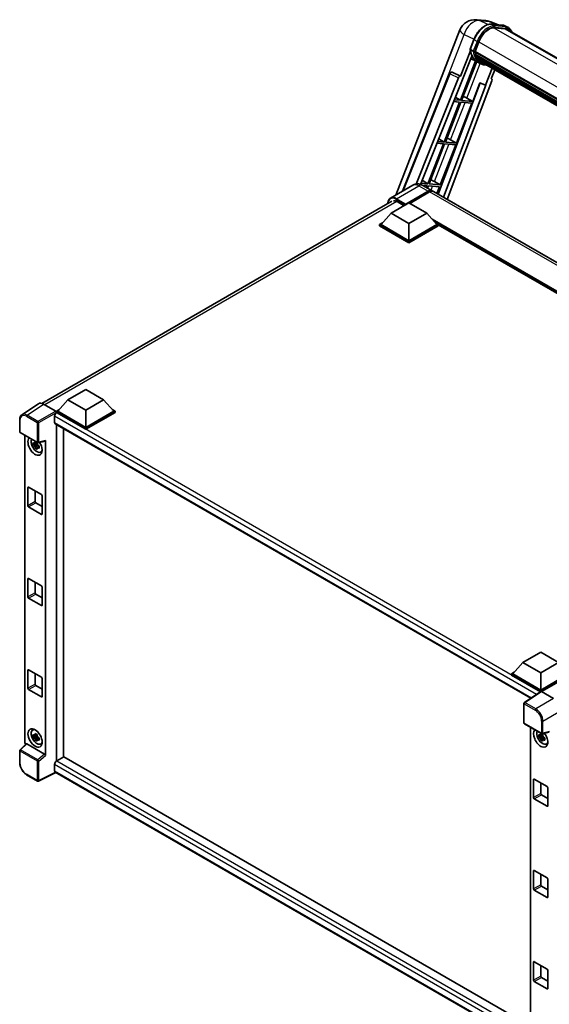
# Model space of a CAD drawing. Units: millimetres. Extents: x 87 to 12474, y 48 to 1734.
# Drawn here: x 1829 to 2072, y 332 to 783 of the extents above; entities that cross this region are included whole.
import ezdxf

# ---------------------------------------------------------------- set-up
doc = ezdxf.new("R2010")
doc.units = ezdxf.units.MM
doc.header["$LTSCALE"] = 6
doc.layers.add('Visible (ISO)', color=7, linetype='Continuous', lineweight=35)
doc.layers.add('Visible Narrow (ISO)', color=7, linetype='Continuous', lineweight=25)

msp = doc.modelspace()

# ---------------------------------------------------------------- linework, layer by layer
at = {"layer": 'Visible (ISO)'}
for p, q in [((2038.293, 782.8696), (2042.6535, 782.4801)), ((2047.9688, 780.6226), (2044.8622, 781.9307)), ((2045.1929, 780.8706), (2050.2803, 780.4162)), ((2001.4084, 702.558), (2030.7515, 778.1854)), ((2051.3815, 778.7822), (2046.3819, 779.2287)), ((2046.6857, 779.2164), (2051.7731, 778.762)), ((2052.9244, 779.2478), (2051.619, 780.0015)), ((2052.4629, 778.4484), (2291.6399, 640.3595)), ((2035.4211, 769.4202), (2037.1427, 773.8573)), ((2037.6657, 768.3291), (2039.3744, 772.7331)), ((2035.5222, 768.6805), (2031.0021, 757.0308)), ((2036.8515, 768.4661), (2035.546, 769.2198)), ((2037.6201, 768.1854), (2278.2417, 629.2624)), ((2037.8117, 767.9151), (2037.6256, 768.0225)), ((2037.6795, 768.3648), (2278.3095, 629.437)), ((2037.9299, 764.0045), (2030.9318, 745.968)), ((2031.3826, 753.9508), (2036.1503, 766.2389)), ((2031.4971, 745.9175), (2038.4291, 763.7836)), ((2038.6274, 763.6959), (2035.6712, 765.0041)), ((2038.3313, 766.1703), (2038.0871, 766.3113)), ((2038.0919, 766.4248), (2278.539, 627.6026)), ((2038.1087, 766.7654), (2278.4329, 628.0141)), ((2040.0098, 762.8969), (2038.7044, 763.6506)), ((2038.746, 765.3394), (2278.834, 626.7245)), ((2039.1505, 764.7338), (2038.8557, 764.904)), ((2038.8622, 764.9621), (2279.0102, 626.3125)), ((2039.7594, 764.1954), (2279.1809, 625.9654)), ((2039.9076, 763.8416), (2279.4056, 625.5674)), ((2004.4567, 704.318), (2026.0147, 758.3227)), ((2026.9542, 758.8999), (2026.9828, 758.8974)), ((2031.0021, 757.0308), (2027.1562, 758.8499)), ((2045.4492, 760.6421), (2042.4689, 752.9606)), ((2045.1338, 755.7686), (2046.7364, 759.899)), ((2010.6752, 707.5767), (2030.1081, 756.2576)), ((2012.6721, 707.4455), (2031.2415, 753.9634)), ((2040.0397, 753.9834), (2020.7985, 702.922)), ((2045.3881, 754.8929), (2024.9098, 700.5484)), ((2030.991, 757.0318), (2031.0021, 757.0308)), ((2031.2415, 753.9634), (2031.3826, 753.9508)), ((2036.5845, 745.4631), (2039.9113, 754.0375)), ((2039.9113, 754.0375), (2042.4689, 752.9606)), ((2045.1338, 755.7686), (2045.1449, 755.7676)), ((2045.2457, 755.743), (2045.141, 755.7871)), ((2042.61, 752.948), (2023.23, 701.5182)), ((2042.4689, 752.9606), (2042.61, 752.948)), ((2030.6055, 745.1269), (2023.5072, 726.8321)), ((2024.0725, 726.7817), (2031.1708, 745.0764)), ((2027.8136, 745.3762), (2030.6055, 745.1269)), ((2030.9318, 745.968), (2028.149, 746.2165)), ((2028.6047, 747.3581), (2030.9318, 745.968)), ((2029.1599, 726.3273), (2036.2582, 744.622)), ((2031.1708, 745.0764), (2036.2582, 744.622)), ((2036.5845, 745.4631), (2031.4971, 745.9175)), ((2033.9041, 746.987), (2036.5845, 745.4631)), ((2023.5072, 726.8321), (2020.5176, 727.0992)), ((2021.0072, 728.3256), (2023.5072, 726.8321)), ((2029.1599, 726.3273), (2024.0725, 726.7817)), ((2026.4794, 727.8511), (2029.1599, 726.3273)), ((2023.1809, 725.991), (2016.0826, 707.6963)), ((2016.6479, 707.6458), (2023.7461, 725.9405)), ((2020.1822, 726.2588), (2023.1809, 725.991)), ((2021.7353, 707.1914), (2028.8335, 725.4861)), ((2023.7461, 725.9405), (2028.8335, 725.4861)), ((2013.4096, 709.2931), (2016.0826, 707.6963)), ((2019.0548, 708.7153), (2021.7353, 707.1914)), ((2009.1902, 707.0509), (1998.9099, 701.1156)), ((2005.7586, 698.0714), (2016.2021, 704.1009)), ((2005.9218, 698.3918), (2016.2021, 704.3271)), ((2016.8548, 703.9502), (2007.7494, 698.6932)), ((2016.0826, 707.6963), (2012.8862, 707.9818)), ((2013.6558, 707.0428), (2015.7562, 706.8552)), ((2013.8056, 706.9594), (2018.0482, 704.5099)), ((2015.7562, 706.8552), (2015.4323, 706.0202)), ((2015.9101, 705.7444), (2016.3215, 706.8047)), ((2016.3215, 706.8047), (2021.4089, 706.3503)), ((2021.7353, 707.1914), (2016.6479, 707.6458)), ((2242.5818, 574.8754), (2018.7009, 704.1331)), ((2020.2105, 703.2615), (2021.4089, 706.3503)), ((1839.1341, 607.0817), (1999.6022, 699.728)), ((2002.0055, 699.5223), (2005.2365, 697.6569)), ((1999.2315, 694.1899), (2007.3904, 698.9005)), ((2005.7586, 698.0714), (2005.7586, 698.1091)), ((2005.8565, 698.0149), (2005.7586, 698.0714)), ((2007.3904, 698.9005), (2015.5493, 694.1899)), ((1999.2315, 694.1899), (1994.5972, 688.9895)), ((2007.3904, 689.4794), (1999.2315, 694.1899)), ((2015.5493, 694.1899), (2007.3904, 689.4794)), ((2015.5493, 694.1899), (2020.1836, 688.9895)), ((1993.9445, 688.9895), (1995.2889, 689.7657)), ((1993.9445, 688.4619), (1993.9445, 688.9895)), ((2007.3904, 681.2265), (1993.9445, 688.9895)), ((2007.3904, 680.6989), (1993.9445, 688.4619)), ((2007.3904, 681.6033), (1994.5972, 688.9895)), ((2007.3904, 689.4794), (2007.3904, 681.6033)), ((2020.1836, 688.9895), (2007.3904, 681.6033)), ((2020.8363, 688.9895), (2007.3904, 681.2265)), ((2020.8363, 688.4619), (2007.3904, 680.6989)), ((2019.4919, 689.7657), (2020.8363, 688.9895)), ((2020.8363, 688.4619), (2020.8363, 688.9895)), ((2213.9045, 577.4031), (2020.8363, 688.8711)), ((2007.3904, 680.6989), (2007.3904, 681.2265)), ((1851.1307, 608.6839), (1859.2896, 613.3945)), ((1859.2896, 613.3945), (1867.4485, 608.6839)), ((1837.5817, 606.9055), (1830.0072, 601.8993)), ((1839.9673, 606.7255), (1845.5176, 603.521)), ((1851.1307, 608.6839), (1846.4964, 603.4834)), ((1859.2896, 603.9733), (1851.1307, 608.6839)), ((1867.4485, 608.6839), (1859.2896, 603.9733)), ((1867.4485, 608.6839), (1872.0828, 603.4834)), ((1845.0278, 601.1659), (1845.0278, 598.3395)), ((1845.8437, 603.4834), (1847.1881, 604.2596)), ((1845.8437, 602.9559), (1845.8437, 603.4834)), ((1859.2896, 595.7204), (1845.8437, 603.4834)), ((1845.8437, 602.9561), (1845.8437, 602.7516)), ((1846.0069, 602.8617), (1845.8437, 602.9559)), ((1859.2896, 595.1929), (1845.8437, 602.9559)), ((1859.2896, 596.0973), (1846.4964, 603.4834)), ((1859.2896, 603.9733), (1859.2896, 596.0973)), ((1872.0828, 603.4834), (1859.2896, 596.0973)), ((1872.7355, 603.4834), (1859.2896, 595.7204)), ((1872.7355, 602.9559), (1859.2896, 595.1929)), ((1871.3911, 604.2596), (1872.7355, 603.4834)), ((1872.7355, 602.9559), (1872.7355, 603.4834)), ((1829.0117, 594.0694), (1829.0117, 599.6575)), ((1845.3146, 597.7057), (2063.1598, 471.9327)), ((1845.8437, 597.4002), (1845.8437, 443.158)), ((1859.2896, 595.1929), (1859.2896, 595.7204)), ((1829.2425, 593.6697), (1837.1803, 589.0868)), ((1831.3286, 451.751), (1831.3286, 592.4652)), ((1849.1073, 445.058), (1849.1073, 595.516)), ((1837.0146, 588.3921), (1835.262, 588.0238)), ((1836.1066, 586.5609), (1837.3019, 587.8946)), ((1836.9485, 589.1025), (1836.4826, 588.8336)), ((1836.4826, 587.7533), (1837.2268, 588.1829)), ((1837.0146, 588.8656), (1837.0146, 589.0665)), ((1837.0146, 588.3921), (1837.0146, 588.4933)), ((1837.143, 588.318), (1837.0146, 588.3921)), ((1837.3019, 587.8946), (1837.3019, 588.0428)), ((1837.3019, 587.8946), (1837.3895, 587.844)), ((1837.8841, 587.4821), (1837.4182, 587.2131)), ((1837.5241, 589.039), (1840.6391, 589.8256)), ((1837.7119, 587.6578), (1837.8859, 587.5574)), ((1840.7774, 445.7131), (1840.7774, 590.0622)), ((1838.6305, 584.7367), (1839.2711, 585.0201)), ((1833.1158, 568.663), (1838.9902, 565.2714)), ((1832.7894, 560.184), (1832.7894, 568.4746)), ((1836.053, 566.9672), (1836.053, 562.0682)), ((1839.3166, 564.7061), (1839.3166, 556.4156)), ((1838.9902, 556.2271), (1833.1158, 559.6187)), ((1836.3794, 561.503), (1839.3166, 559.8072)), ((1832.7894, 518.3543), (1832.7894, 526.6448)), ((1833.1158, 526.8333), (1838.9902, 523.4417)), ((1836.053, 525.1375), (1836.053, 520.2385)), ((1836.3794, 519.6732), (1839.3166, 517.9774)), ((1839.3166, 522.8764), (1839.3166, 514.5858)), ((1838.9902, 514.3974), (1833.1158, 517.789)), ((2059.6075, 488.3197), (2067.7665, 493.0303)), ((2067.7665, 493.0303), (2075.9254, 488.3197)), ((2059.6075, 488.3197), (2054.9733, 483.1193)), ((2067.7665, 483.6092), (2059.6075, 488.3197)), ((2075.9254, 488.3197), (2067.7665, 483.6092)), ((1832.7894, 476.5245), (1832.7894, 484.8151)), ((1833.1158, 485.0035), (1838.9902, 481.6119)), ((1836.053, 483.3077), (1836.053, 478.4087)), ((2054.3206, 483.1193), (2055.6649, 483.8955)), ((2054.3206, 482.5917), (2054.3206, 483.1193)), ((2067.7665, 475.3563), (2054.3206, 483.1193)), ((2067.7665, 475.7331), (2054.9733, 483.1193)), ((2067.7665, 483.6092), (2067.7665, 475.7331)), ((2080.5597, 483.1193), (2067.7665, 475.7331)), ((2081.2124, 483.1193), (2067.7665, 475.3563)), ((1839.3166, 481.0466), (1839.3166, 472.7561)), ((2067.6464, 474.898), (2054.3206, 482.5917)), ((2081.2124, 482.5917), (2068.0928, 475.0171)), ((1838.9902, 472.5676), (1833.1158, 475.9592)), ((1836.3794, 477.8435), (1839.3166, 476.1477)), ((2067.8541, 475.0352), (2060.2795, 470.0291)), ((2067.6464, 474.898), (2067.6033, 474.9229)), ((2067.6033, 474.8695), (2067.6033, 474.9229)), ((2067.7665, 474.9773), (2067.7665, 475.3563)), ((2068.0926, 475.0172), (2073.6429, 471.8128)), ((2060.0724, 460.6664), (2060.0724, 469.6441)), ((2060.3032, 460.2667), (2068.241, 455.6838)), ((1834.9441, 457.3419), (1835.5099, 457.7549)), ((2063.0421, 458.6854), (2063.0421, 317.5233)), ((2071.6998, 456.4227), (2068.5848, 455.636)), ((1837.0146, 454.6123), (1835.262, 454.244)), ((1836.1066, 452.7811), (1837.3019, 454.1147)), ((1836.9485, 455.3227), (1836.4826, 455.0537)), ((1836.4826, 453.9735), (1837.2268, 454.4031)), ((1837.0146, 455.0858), (1837.0146, 455.2867)), ((1837.0146, 454.6123), (1837.0146, 454.7135)), ((1837.143, 454.5382), (1837.0146, 454.6123)), ((1837.3019, 454.1147), (1837.3019, 454.263)), ((1837.3019, 454.1147), (1837.3895, 454.0641)), ((1837.8841, 453.7023), (1837.4182, 453.4333)), ((1837.7119, 453.878), (1837.8859, 453.7775)), ((1838.6305, 450.9568), (1839.2711, 451.2403)), ((2068.7281, 454.6123), (2066.9755, 454.244)), ((2067.8201, 452.7811), (2069.0153, 454.1147)), ((2068.662, 455.3227), (2068.1961, 455.0537)), ((2068.1961, 453.9735), (2068.9402, 454.4031)), ((2068.7281, 455.0858), (2068.7281, 455.2867)), ((2068.7281, 454.6123), (2068.7281, 454.7135)), ((2068.8564, 454.5382), (2068.7281, 454.6123)), ((2069.0153, 454.1147), (2069.0153, 454.263)), ((2069.0153, 454.1147), (2069.103, 454.0641)), ((2069.5975, 453.7023), (2069.1316, 453.4333)), ((2069.4254, 453.878), (2069.5994, 453.7775)), ((2070.3439, 450.9568), (2070.9845, 451.2403)), ((1829.0117, 442.3876), (1829.0117, 447.9757)), ((1832.0513, 450.9911), (1829.1597, 448.3144)), ((1840.4537, 446.2857), (1832.305, 450.9903)), ((1849.2705, 445.1522), (1846.0069, 443.268)), ((1849.2705, 445.1522), (2063.0421, 321.7311)), ((1845.5612, 437.9696), (1837.6173, 434.0023)), ((1845.0278, 441.5722), (1845.0278, 438.7458)), ((2060.0724, 314.1215), (1845.3146, 438.112)), ((1837.1803, 434.0155), (1832.1779, 436.9036)), ((2064.5029, 426.4042), (2064.5029, 434.6948)), ((2064.8292, 434.8832), (2070.7037, 431.4916)), ((2067.7665, 433.1874), (2067.7665, 428.2884)), ((2071.03, 430.9263), (2071.03, 422.6357)), ((2070.7037, 422.4473), (2064.8292, 425.8389)), ((2068.0928, 427.7231), (2071.03, 426.0273)), ((2064.5029, 384.5744), (2064.5029, 392.865)), ((2064.8292, 393.0534), (2070.7037, 389.6618)), ((2067.7665, 391.3576), (2067.7665, 386.4587)), ((2071.03, 389.0966), (2071.03, 380.806)), ((2070.7037, 380.6176), (2064.8292, 384.0092)), ((2068.0928, 385.8934), (2071.03, 384.1976)), ((2064.5029, 342.7447), (2064.5029, 351.0353)), ((2064.8292, 351.2237), (2070.7037, 347.8321)), ((2067.7665, 349.5279), (2067.7665, 344.6289)), ((2068.0928, 344.0636), (2071.03, 342.3678)), ((2071.03, 347.2668), (2071.03, 338.9762)), ((2070.7037, 338.7878), (2064.8292, 342.1794))]:
    msp.add_line(p, q, dxfattribs=at)
for centre, radius, start, end in [((2037.636, 775.5142), 7.3846, 84.896091, 158.793977), ((2041.9965, 775.1248), 7.3846, 67.166358, 84.896091), ((2026.872, 757.9805), 0.9231, 84.896091, 158.2387), ((1829.4732, 594.0694), 0.4615, 180, 240), ((1837.4111, 589.4865), 0.4615, 240, 284.173003), ((2060.534, 469.6441), 0.4615, 123.461292, 180), ((2060.534, 460.6664), 0.4615, 180, 240), ((2068.4718, 456.0835), 0.4615, 240, 284.173003), ((1829.4732, 447.9757), 0.4615, 132.789481, 180), ((1837.4111, 434.4152), 0.4615, 240, 296.538708)]:
    msp.add_arc(centre, radius, start, end, dxfattribs=at)
for centre, major_axis, ratio, start_param, end_param in [((2044.0096, 772.3191), (3.7846, 6.5551), 0.57735027, 0.26179939, 1.83259571), ((2048.7706, 772.0531), (3.6923, 6.3953), 0.57735027, 0, 0.26179939), ((2049.097, 771.8647), (3.7846, 6.5551), 0.57735027, 6.06187086, 6.54498469), ((2048.7706, 772.0531), (3.7846, 6.5551), 0.57735027, 6.06187086, 6.24005567), ((2037.8939, 768.2724), (-0.1985, -0.3437), 0.57735027, 4.87693346, 6.77119455), ((2047.8652, 776.5028), (-7.3938, -12.8065), 0.57735027, 5.69863493, 5.7149654), ((2048.1916, 776.3144), (7.4862, 12.9664), 0.57735027, 2.5543424, 2.68164536), ((2046.2334, 777.4449), (-7.8554, -13.6059), 0.57735027, 5.93096438, 6.30366314), ((2038.3657, 766.5118), (-0.1985, -0.3437), 0.57735027, 4.74797851, 6.94572748), ((2047.8652, 776.5028), (-7.3938, -12.8065), 0.57735027, 5.88216923, 5.89997857), ((2048.1916, 776.3144), (-7.4862, -12.9664), 0.57735027, 5.87046798, 5.99777094), ((2039.136, 765.0491), (-0.1985, -0.3437), 0.57735027, 4.92251144, 7.1202604), ((2048.1916, 776.3144), (-7.4862, -12.9664), 0.57735027, 6.0450009, 6.17230386), ((2047.8652, 776.5028), (-7.3938, -12.8065), 0.57735027, 6.084277, 6.18156167), ((2039.8551, 764.1171), (-0.1062, -0.1839), 0.57735027, 4.61794393, 5.13932199), ((2040.1814, 763.9287), (-0.1985, -0.3437), 0.57735027, 5.09704436, 7.28961151), ((2039.8551, 764.1171), (-0.1985, -0.3437), 0.57735027, 0.96529558, 1.00642621), ((2048.1916, 776.3144), (-7.4862, -12.9664), 0.57735027, 6.22138854, 6.34498207), ((2047.8652, 776.5028), (-7.4862, -12.9664), 0.57735027, 0.0217991, 0.06179676), ((2041.4703, 763.1846), (-0.1985, -0.3437), 0.57735027, 5.2767591, 7.28961151), ((2041.1439, 763.373), (-0.1985, -0.3437), 0.57735027, 0.96529558, 1.00642621), ((2026.8837, 757.9795), (0.1194, 0.9157), 0.73761003, 6.04950114, 6.31311409), ((2030.6676, 756.1871), (0.4579, 0.8036), 0.5794272, 0.25896112, 1.80620149), ((2044.8131, 754.9236), (-0.4686, -0.8014), 0.57511278, 1.85878508, 3.40602546), ((2031.8772, 747.0516), (-3.4229, 1.3854), 0.22135844, 4.17094547, 4.70044469), ((2024.4525, 727.9158), (-3.4229, 1.3854), 0.22135844, 4.17094547, 4.70044469), ((2017.0279, 708.7799), (-3.4229, 1.3854), 0.22135844, 4.17094547, 4.70044469), ((2016.2021, 701.3123), (1.8462, 3.1976), 0.57735027, 6.10547471, 7.06858347), ((2016.2021, 701.3123), (1.7077, 2.9578), 0.57735027, 0.02962637, 0.78539816), ((2016.8548, 700.9355), (1.8462, 3.1976), 0.57735027, 0, 0.78539816), ((2002.0055, 695.9423), (-2.1923, 3.7972), 0.57735027, 5.49778714, 6.06759905), ((2005.9218, 698.2033), (0.1154, 0.1999), 0.57735027, 0.78539816, 2.35619449), ((1839.9713, 602.9524), (-2.3105, 4.0019), 0.5766475, 5.49839613, 6.31804944), ((1846.0069, 601.7311), (-0.6923, -1.1991), 0.57735027, 3.92699082, 5.49778714), ((1845.5172, 603.1442), (-0.2308, 0.3997), 0.5780539, 3.9275998, 5.49717816), ((1846.0069, 598.9048), (-0.6923, -1.1991), 0.57735027, 5.49778714, 6.28318531), ((1836.053, 587.5052), (2.3077, -3.997), 0.57735027, 3.29297256, 7.94489041), ((1836.9015, 587.9951), (-1.8467, 3.1986), 0.57735027, 0.35706869, 3.53279276), ((1836.5043, 587.7658), (-0.7225, 1.2514), 0.57735027, 5.97330265, 6.59306797), ((1836.5043, 587.7658), (-0.7225, 1.2514), 0.57735027, 1.26091366, 1.88067899), ((1836.5043, 587.7658), (0.7225, -1.2514), 0.57735027, 1.26091366, 1.88067899), ((1836.5043, 587.7658), (0.7225, -1.2514), 0.57735027, 5.97330265, 6.59306797), ((1840.4509, 590.2541), (-0.2248, 0.4143), 0.5718249, 2.9967698, 3.95327169), ((1838.0111, 588.6358), (2.3077, -3.997), 0.57735027, 5.62163033, 5.84503628), ((1833.1158, 568.2862), (-0.2308, 0.3997), 0.57735027, 5.49778714, 7.06858347), ((1838.9902, 564.8946), (-0.2308, 0.3997), 0.57735027, 3.92699082, 5.49778714), ((1833.1158, 559.9956), (0.2308, -0.3997), 0.57735027, 3.92699082, 5.49778714), ((1836.3794, 561.8798), (0.2308, -0.3997), 0.57735027, 3.92699082, 5.49778714), ((1838.9902, 556.604), (0.2308, -0.3997), 0.57735027, 5.49778714, 7.06858347), ((1833.1158, 526.4564), (-0.2308, 0.3997), 0.57735027, 5.49778714, 7.06858347), ((1838.9902, 523.0648), (-0.2308, 0.3997), 0.57735027, 3.92699082, 5.49778714), ((1836.3794, 520.0501), (0.2308, -0.3997), 0.57735027, 3.92699082, 5.49778714), ((1833.1158, 518.1658), (0.2308, -0.3997), 0.57735027, 3.92699082, 5.49778714), ((1838.9902, 514.7742), (0.2308, -0.3997), 0.57735027, 5.49778714, 7.06858347), ((1833.1158, 484.6267), (-0.2308, 0.3997), 0.57735027, 5.49778714, 7.06858347), ((1836.3794, 478.2203), (0.2308, -0.3997), 0.57735027, 3.92699082, 5.49778714), ((1838.9902, 481.2351), (-0.2308, 0.3997), 0.57735027, 3.92699082, 5.49778714), ((1833.1158, 476.3361), (0.2308, -0.3997), 0.57735027, 3.92699082, 5.49778714), ((2067.6033, 473.7924), (0.6923, 1.1991), 0.57735027, 0.78539816, 1.17435442), ((2068.093, 474.6399), (-0.2311, 0.4002), 0.5766475, 5.49839613, 6.31804944), ((1838.9902, 472.9445), (0.2308, -0.3997), 0.57735027, 5.49778714, 7.06858347), ((1836.9015, 454.2153), (-1.8467, 3.1986), 0.57735027, 5.8919852, 9.81597807), ((1838.0111, 454.8559), (2.3077, -3.997), 0.57735027, 3.57974168, 3.80314763), ((2067.7665, 453.7254), (2.3077, -3.997), 0.57735027, 3.29297256, 8.06771222), ((2068.615, 454.2153), (-1.8467, 3.1986), 0.57735027, 0.35706869, 3.53279276), ((1831.9817, 451.3748), (-0.4615, 0.7994), 0.5780539, 0.78600715, 2.07195873), ((1836.5043, 453.9859), (-0.7225, 1.2514), 0.57735027, 5.97330265, 6.59306797), ((1836.5043, 453.9859), (-0.7225, 1.2514), 0.57735027, 1.26091366, 1.88067899), ((1836.5043, 453.9859), (0.7225, -1.2514), 0.57735027, 1.26091366, 1.88067899), ((1836.5043, 453.9859), (0.7225, -1.2514), 0.57735027, 5.97330265, 6.59306797), ((2068.2177, 453.9859), (-0.7225, 1.2514), 0.57735027, 5.97330265, 6.59306797), ((2068.2177, 453.9859), (-0.7225, 1.2514), 0.57735027, 1.26091366, 1.88067899), ((2068.2177, 453.9859), (0.7225, -1.2514), 0.57735027, 1.26091366, 1.88067899), ((2068.2177, 453.9859), (0.7225, -1.2514), 0.57735027, 5.97330265, 6.59306797), ((1832.3079, 450.5997), (0.2248, -0.4143), 0.5718249, 2.39113693, 3.28641551), ((1838.0111, 454.8559), (2.3077, -3.997), 0.57735027, 5.62163033, 5.84503628), ((2069.7246, 454.8559), (2.3077, -3.997), 0.57735027, 5.62163033, 5.84503628), ((1840.4509, 445.8983), (0.2224, -0.4109), 0.58179756, 0.82141755, 2.38355232), ((1846.0069, 442.1374), (-0.6923, -1.1991), 0.57735027, 3.92699082, 5.49778714), ((1846.0069, 439.3111), (-0.6923, -1.1991), 0.57735027, 5.49778714, 6.28318531), ((2064.8292, 434.5063), (-0.2308, 0.3997), 0.57735027, 5.49778714, 7.06858347), ((2070.7037, 431.1147), (-0.2308, 0.3997), 0.57735027, 3.92699082, 5.49778714), ((2064.8292, 426.2158), (0.2308, -0.3997), 0.57735027, 3.92699082, 5.49778714), ((2068.0928, 428.1), (0.2308, -0.3997), 0.57735027, 3.92699082, 5.49778714), ((2070.7037, 422.8242), (0.2308, -0.3997), 0.57735027, 5.49778714, 7.06858347), ((2064.8292, 392.6766), (-0.2308, 0.3997), 0.57735027, 5.49778714, 7.06858347), ((2070.7037, 389.285), (-0.2308, 0.3997), 0.57735027, 3.92699082, 5.49778714), ((2064.8292, 384.386), (0.2308, -0.3997), 0.57735027, 3.92699082, 5.49778714), ((2068.0928, 386.2702), (0.2308, -0.3997), 0.57735027, 3.92699082, 5.49778714), ((2070.7037, 380.9944), (0.2308, -0.3997), 0.57735027, 5.49778714, 7.06858347), ((2064.8292, 350.8468), (-0.2308, 0.3997), 0.57735027, 5.49778714, 7.06858347), ((2070.7037, 347.4552), (-0.2308, 0.3997), 0.57735027, 3.92699082, 5.49778714), ((2068.0928, 344.4405), (0.2308, -0.3997), 0.57735027, 3.92699082, 5.49778714), ((2064.8292, 342.5563), (0.2308, -0.3997), 0.57735027, 3.92699082, 5.49778714), ((2070.7037, 339.1647), (0.2308, -0.3997), 0.57735027, 5.49778714, 7.06858347)]:
    msp.add_ellipse(centre, major_axis=major_axis, ratio=ratio, start_param=start_param, end_param=end_param, dxfattribs=at)
msp.add_ellipse((1836.053, 453.7254), major_axis=(2.3077, -3.997), ratio=0.57735027, dxfattribs=at)
for points, knots in [([(2037.1427, 773.8573), (2037.4438, 774.6332), (2037.8264, 775.3995), (2038.7193, 776.8434), (2039.2295, 777.5208), (2040.3322, 778.7244), (2040.9246, 779.2505), (2042.1424, 780.1014), (2042.7677, 780.4264), (2044.0041, 780.8368), (2044.6162, 780.9221), (2045.1929, 780.8706)], [0, 0, 0, 0, 0.31415927, 0.31415927, 0.62831853, 0.62831853, 0.9424778, 0.9424778, 1.25663706, 1.25663706, 1.57079633, 1.57079633, 1.57079633, 1.57079633]), ([(2050.2803, 780.4162), (2050.3764, 780.4076), (2050.4715, 780.3952), (2050.6592, 780.3628), (2050.7518, 780.3428), (2050.9343, 780.2951), (2051.024, 780.2674), (2051.2002, 780.2044), (2051.2867, 780.169), (2051.4558, 780.0908), (2051.5385, 780.048), (2051.619, 780.0015)], [1.570796327, 1.570796327, 1.570796327, 1.570796327, 1.623156204, 1.623156204, 1.675516082, 1.675516082, 1.727875959, 1.727875959, 1.780235837, 1.780235837, 1.832595715, 1.832595715, 1.832595715, 1.832595715]), ([(2054.461, 777.2948), (2054.3315, 777.6618), (2054.162, 777.9984), (2053.6755, 778.6905), (2053.3272, 779.0152), (2052.9244, 779.2478)], [3.991574901, 3.991574901, 3.991574901, 3.991574901, 4.188790205, 4.188790205, 4.450589593, 4.450589593, 4.450589593, 4.450589593]), ([(2035.4211, 769.4202), (2035.4159, 769.4068), (2035.4136, 769.3927), (2035.4158, 769.3512), (2035.4281, 769.3232), (2035.4735, 769.2688), (2035.5057, 769.2431), (2035.546, 769.2198)], [-0.047751254, -0.047751254, -0.047751254, -0.047751254, -0.0376220805, -0.0376220805, -0.0185556094, -0.0185556094, 0, 0, 0, 0]), ([(2038.7044, 763.6506), (2038.343, 763.8592), (2038.0053, 764.1088), (2037.3851, 764.683), (2037.1026, 765.0075), (2036.5979, 765.7231), (2036.3755, 766.1142), (2035.9932, 766.9543), (2035.8332, 767.4035), (2035.5766, 768.3517), (2035.4799, 768.8509), (2035.415, 769.3709)], [4.974188368, 4.974188368, 4.974188368, 4.974188368, 5.104549002, 5.104549002, 5.234909635, 5.234909635, 5.365270269, 5.365270269, 5.495630902, 5.495630902, 5.625991536, 5.625991536, 5.625991536, 5.625991536]), ([(2036.8515, 768.4661), (2036.8918, 768.4428), (2036.9395, 768.4225), (2037.0456, 768.3893), (2037.1031, 768.377), (2037.2228, 768.362), (2037.2837, 768.36), (2037.3733, 768.3655), (2037.4042, 768.3693), (2037.4624, 768.3801), (2037.4895, 768.3872), (2037.5149, 768.396), (2037.5156, 768.3962), (2037.5163, 768.3965)], [-0.0807455701, -0.0807455701, -0.0807455701, -0.0807455701, -0.0621538264, -0.0621538264, -0.0430502261, -0.0430502261, -0.0228675214, -0.0228675214, -0.011463002, -0.011463002, 0, 0, 0.0003347789, 0.0003347789, 0.0003347789, 0.0003347789]), ([(2040.0098, 762.8969), (2040.6607, 762.5211), (2041.3881, 762.2793), (2042.3997, 762.1461), (2042.6406, 762.1279), (2042.8853, 762.1224)], [1.308996939, 1.308996939, 1.308996939, 1.308996939, 1.543772585, 1.543772585, 1.615404026, 1.615404026, 1.615404026, 1.615404026]), ([(2013.8056, 706.9594), (2013.5922, 707.0826), (2013.3618, 707.1966), (2012.8584, 707.3952), (2012.5851, 707.4799), (2011.9903, 707.6001), (2011.6682, 707.6355), (2010.9841, 707.628), (2010.6218, 707.5843), (2009.8935, 707.3938), (2009.5285, 707.2462), (2009.1902, 707.0509)], [3.141592654, 3.141592654, 3.141592654, 3.141592654, 3.298672286, 3.298672286, 3.455751919, 3.455751919, 3.612831552, 3.612831552, 3.769911184, 3.769911184, 3.926990817, 3.926990817, 3.926990817, 3.926990817]), ([(1997.6973, 698.6282), (1997.7025, 698.8151), (1997.718, 698.9966), (1997.7766, 699.3898), (1997.8256, 699.5978), (1997.9564, 699.9874), (1998.0384, 700.169), (1998.2347, 700.5006), (1998.3492, 700.6505), (1998.6082, 700.9127), (1998.7529, 701.0249), (1998.9099, 701.1156)], [1.602386081, 1.602386081, 1.602386081, 1.602386081, 1.727875959, 1.727875959, 1.884955592, 1.884955592, 2.042035225, 2.042035225, 2.199114858, 2.199114858, 2.35619449, 2.35619449, 2.35619449, 2.35619449]), ([(1829.0117, 599.6575), (1829.0117, 599.8472), (1829.024, 600.0319), (1829.0745, 600.3885), (1829.1127, 600.5603), (1829.2163, 600.8873), (1829.2819, 601.0426), (1829.4415, 601.3318), (1829.5356, 601.4657), (1829.7517, 601.7054), (1829.8737, 601.8111), (1830.0072, 601.8993)], [-0.784789176, -0.784789176, -0.784789176, -0.784789176, -0.634804167, -0.634804167, -0.484819157, -0.484819157, -0.334834148, -0.334834148, -0.184849139, -0.184849139, -0.03486413, -0.03486413, -0.03486413, -0.03486413]), ([(1835.262, 588.0238), (1835.247, 588.2067), (1835.24, 588.3888), (1835.24, 588.7299), (1835.247, 588.9149), (1835.262, 589.1041)], [4.331071921, 4.331071921, 4.331071921, 4.331071921, 4.398975087, 4.398975087, 4.466878254, 4.466878254, 4.466878254, 4.466878254]), ([(1835.262, 589.1041), (1835.3438, 589.034), (1835.427, 588.965), (1835.5395, 588.8748), (1835.5676, 588.8525), (1835.5958, 588.8304)], [4.4863158772, 4.4863158772, 4.4863158772, 4.4863158772, 4.5307133937, 4.5307133937, 4.5453911286, 4.5453911286, 4.5453911286, 4.5453911286]), ([(1835.5958, 587.7501), (1835.5676, 587.7723), (1835.5395, 587.7945), (1835.427, 587.8847), (1835.3438, 587.9538), (1835.262, 588.0238)], [4.8174915459, 4.8174915459, 4.8174915459, 4.8174915459, 4.8321692807, 4.8321692807, 4.8765667973, 4.8765667973, 4.8765667973, 4.8765667973]), ([(1836.0365, 589.0848), (1836.0415, 589.1262), (1836.0468, 589.1677), (1836.0687, 589.3355), (1836.0868, 589.463), (1836.1066, 589.5917)], [4.8174915459, 4.8174915459, 4.8174915459, 4.8174915459, 4.8321692807, 4.8321692807, 4.8765667973, 4.8765667973, 4.8765667973, 4.8765667973]), ([(1836.1066, 586.5609), (1836.0868, 586.6668), (1836.0687, 586.7734), (1836.0468, 586.9159), (1836.0415, 586.9513), (1836.0365, 586.9869)], [4.4863158772, 4.4863158772, 4.4863158772, 4.4863158772, 4.5307133937, 4.5307133937, 4.5453911286, 4.5453911286, 4.5453911286, 4.5453911286]), ([(1836.1066, 589.5917), (1836.2575, 589.4983), (1836.4116, 589.4064), (1836.7071, 589.2358), (1836.8708, 589.1442), (1837.0422, 589.0516)], [4.331071921, 4.331071921, 4.331071921, 4.331071921, 4.398975087, 4.398975087, 4.466878254, 4.466878254, 4.466878254, 4.466878254]), ([(1837.0422, 586.0208), (1836.8708, 586.1023), (1836.7071, 586.1888), (1836.4116, 586.3594), (1836.2575, 586.4565), (1836.1066, 586.5609)], [4.331071921, 4.331071921, 4.331071921, 4.331071921, 4.398975087, 4.398975087, 4.466878254, 4.466878254, 4.466878254, 4.466878254]), ([(1837.0422, 589.0516), (1837.0224, 588.9229), (1837.0042, 588.7954), (1836.9824, 588.6276), (1836.9771, 588.586), (1836.972, 588.5447)], [4.4863158772, 4.4863158772, 4.4863158772, 4.4863158772, 4.5307133937, 4.5307133937, 4.5453911286, 4.5453911286, 4.5453911286, 4.5453911286]), ([(1837.4127, 587.7814), (1837.4511, 587.7651), (1837.4896, 587.7489), (1837.6459, 587.684), (1837.7654, 587.6359), (1837.8868, 587.5887)], [4.8174915459, 4.8174915459, 4.8174915459, 4.8174915459, 4.8321692807, 4.8321692807, 4.8765667973, 4.8765667973, 4.8765667973, 4.8765667973]), ([(1837.8868, 586.5084), (1837.7654, 586.5556), (1837.6459, 586.6037), (1837.4896, 586.6686), (1837.4511, 586.6848), (1837.4127, 586.7011)], [4.4863158772, 4.4863158772, 4.4863158772, 4.4863158772, 4.5307133937, 4.5307133937, 4.5453911286, 4.5453911286, 4.5453911286, 4.5453911286]), ([(1837.8868, 587.5887), (1837.8813, 587.394), (1837.8788, 587.2064), (1837.8788, 586.8653), (1837.8813, 586.6857), (1837.8868, 586.5084)], [4.331071921, 4.331071921, 4.331071921, 4.331071921, 4.398975087, 4.398975087, 4.466878254, 4.466878254, 4.466878254, 4.466878254]), ([(1836.972, 586.4467), (1836.9771, 586.4112), (1836.9824, 586.3757), (1837.0042, 586.2332), (1837.0224, 586.1266), (1837.0422, 586.0208)], [4.8174915459, 4.8174915459, 4.8174915459, 4.8174915459, 4.8321692807, 4.8321692807, 4.8765667973, 4.8765667973, 4.8765667973, 4.8765667973]), ([(1836.0365, 455.305), (1836.0415, 455.3464), (1836.0468, 455.3879), (1836.0687, 455.5557), (1836.0868, 455.6832), (1836.1066, 455.8119)], [4.8174915459, 4.8174915459, 4.8174915459, 4.8174915459, 4.8321692807, 4.8321692807, 4.8765667973, 4.8765667973, 4.8765667973, 4.8765667973]), ([(1836.1066, 455.8119), (1836.2575, 455.7185), (1836.4116, 455.6266), (1836.7071, 455.456), (1836.8708, 455.3644), (1837.0422, 455.2718)], [4.331071921, 4.331071921, 4.331071921, 4.331071921, 4.398975087, 4.398975087, 4.466878254, 4.466878254, 4.466878254, 4.466878254]), ([(2067.7499, 455.305), (2067.755, 455.3464), (2067.7602, 455.3879), (2067.7821, 455.5557), (2067.8003, 455.6832), (2067.8201, 455.8119)], [4.8174915459, 4.8174915459, 4.8174915459, 4.8174915459, 4.8321692807, 4.8321692807, 4.8765667973, 4.8765667973, 4.8765667973, 4.8765667973]), ([(2067.8201, 455.8119), (2067.9709, 455.7185), (2068.1251, 455.6266), (2068.4206, 455.456), (2068.5843, 455.3644), (2068.7556, 455.2718)], [4.331071921, 4.331071921, 4.331071921, 4.331071921, 4.398975087, 4.398975087, 4.466878254, 4.466878254, 4.466878254, 4.466878254]), ([(1835.262, 454.244), (1835.247, 454.4268), (1835.24, 454.6089), (1835.24, 454.9501), (1835.247, 455.1351), (1835.262, 455.3243)], [4.331071921, 4.331071921, 4.331071921, 4.331071921, 4.398975087, 4.398975087, 4.466878254, 4.466878254, 4.466878254, 4.466878254]), ([(1835.262, 455.3243), (1835.3438, 455.2542), (1835.427, 455.1852), (1835.5395, 455.095), (1835.5676, 455.0727), (1835.5958, 455.0506)], [4.4863158772, 4.4863158772, 4.4863158772, 4.4863158772, 4.5307133937, 4.5307133937, 4.5453911286, 4.5453911286, 4.5453911286, 4.5453911286]), ([(1835.5958, 453.9703), (1835.5676, 453.9924), (1835.5395, 454.0147), (1835.427, 454.1049), (1835.3438, 454.1739), (1835.262, 454.244)], [4.8174915459, 4.8174915459, 4.8174915459, 4.8174915459, 4.8321692807, 4.8321692807, 4.8765667973, 4.8765667973, 4.8765667973, 4.8765667973]), ([(1836.1066, 452.7811), (1836.0868, 452.8869), (1836.0687, 452.9935), (1836.0468, 453.1361), (1836.0415, 453.1715), (1836.0365, 453.207)], [4.4863158772, 4.4863158772, 4.4863158772, 4.4863158772, 4.5307133937, 4.5307133937, 4.5453911286, 4.5453911286, 4.5453911286, 4.5453911286]), ([(1837.0422, 452.241), (1836.8708, 452.3225), (1836.7071, 452.409), (1836.4116, 452.5796), (1836.2575, 452.6766), (1836.1066, 452.7811)], [4.331071921, 4.331071921, 4.331071921, 4.331071921, 4.398975087, 4.398975087, 4.466878254, 4.466878254, 4.466878254, 4.466878254]), ([(1837.0422, 455.2718), (1837.0224, 455.1431), (1837.0042, 455.0155), (1836.9824, 454.8477), (1836.9771, 454.8062), (1836.972, 454.7649)], [4.4863158772, 4.4863158772, 4.4863158772, 4.4863158772, 4.5307133937, 4.5307133937, 4.5453911286, 4.5453911286, 4.5453911286, 4.5453911286]), ([(1836.972, 452.6669), (1836.9771, 452.6314), (1836.9824, 452.5959), (1837.0042, 452.4534), (1837.0224, 452.3468), (1837.0422, 452.241)], [4.8174915459, 4.8174915459, 4.8174915459, 4.8174915459, 4.8321692807, 4.8321692807, 4.8765667973, 4.8765667973, 4.8765667973, 4.8765667973]), ([(1837.4127, 454.0016), (1837.4511, 453.9853), (1837.4896, 453.9691), (1837.6459, 453.9041), (1837.7654, 453.8561), (1837.8868, 453.8089)], [4.8174915459, 4.8174915459, 4.8174915459, 4.8174915459, 4.8321692807, 4.8321692807, 4.8765667973, 4.8765667973, 4.8765667973, 4.8765667973]), ([(1837.8868, 452.7286), (1837.7654, 452.7758), (1837.6459, 452.8238), (1837.4896, 452.8888), (1837.4511, 452.905), (1837.4127, 452.9213)], [4.4863158772, 4.4863158772, 4.4863158772, 4.4863158772, 4.5307133937, 4.5307133937, 4.5453911286, 4.5453911286, 4.5453911286, 4.5453911286]), ([(1837.8868, 453.8089), (1837.8813, 453.6142), (1837.8788, 453.4266), (1837.8788, 453.0854), (1837.8813, 452.9059), (1837.8868, 452.7286)], [4.331071921, 4.331071921, 4.331071921, 4.331071921, 4.398975087, 4.398975087, 4.466878254, 4.466878254, 4.466878254, 4.466878254]), ([(2066.9755, 454.244), (2066.9604, 454.4268), (2066.9534, 454.6089), (2066.9534, 454.9501), (2066.9604, 455.1351), (2066.9755, 455.3243)], [4.331071921, 4.331071921, 4.331071921, 4.331071921, 4.398975087, 4.398975087, 4.466878254, 4.466878254, 4.466878254, 4.466878254]), ([(2066.9755, 455.3243), (2067.0572, 455.2542), (2067.1405, 455.1852), (2067.253, 455.095), (2067.281, 455.0727), (2067.3093, 455.0506)], [4.4863158772, 4.4863158772, 4.4863158772, 4.4863158772, 4.5307133937, 4.5307133937, 4.5453911286, 4.5453911286, 4.5453911286, 4.5453911286]), ([(2067.3093, 453.9703), (2067.281, 453.9924), (2067.253, 454.0147), (2067.1405, 454.1049), (2067.0572, 454.1739), (2066.9755, 454.244)], [4.8174915459, 4.8174915459, 4.8174915459, 4.8174915459, 4.8321692807, 4.8321692807, 4.8765667973, 4.8765667973, 4.8765667973, 4.8765667973]), ([(2067.8201, 452.7811), (2067.8003, 452.8869), (2067.7821, 452.9935), (2067.7602, 453.1361), (2067.755, 453.1715), (2067.7499, 453.207)], [4.4863158772, 4.4863158772, 4.4863158772, 4.4863158772, 4.5307133937, 4.5307133937, 4.5453911286, 4.5453911286, 4.5453911286, 4.5453911286]), ([(2068.7556, 452.241), (2068.5843, 452.3225), (2068.4206, 452.409), (2068.1251, 452.5796), (2067.9709, 452.6766), (2067.8201, 452.7811)], [4.331071921, 4.331071921, 4.331071921, 4.331071921, 4.398975087, 4.398975087, 4.466878254, 4.466878254, 4.466878254, 4.466878254]), ([(2068.7556, 455.2718), (2068.7358, 455.1431), (2068.7177, 455.0155), (2068.6958, 454.8477), (2068.6906, 454.8062), (2068.6855, 454.7649)], [4.4863158772, 4.4863158772, 4.4863158772, 4.4863158772, 4.5307133937, 4.5307133937, 4.5453911286, 4.5453911286, 4.5453911286, 4.5453911286]), ([(2068.6855, 452.6669), (2068.6906, 452.6314), (2068.6958, 452.5959), (2068.7177, 452.4534), (2068.7358, 452.3468), (2068.7556, 452.241)], [4.8174915459, 4.8174915459, 4.8174915459, 4.8174915459, 4.8321692807, 4.8321692807, 4.8765667973, 4.8765667973, 4.8765667973, 4.8765667973]), ([(2069.1262, 454.0016), (2069.1645, 453.9853), (2069.2031, 453.9691), (2069.3593, 453.9041), (2069.4789, 453.8561), (2069.6002, 453.8089)], [4.8174915459, 4.8174915459, 4.8174915459, 4.8174915459, 4.8321692807, 4.8321692807, 4.8765667973, 4.8765667973, 4.8765667973, 4.8765667973]), ([(2069.6002, 452.7286), (2069.4789, 452.7758), (2069.3593, 452.8238), (2069.2031, 452.8888), (2069.1645, 452.905), (2069.1262, 452.9213)], [4.4863158772, 4.4863158772, 4.4863158772, 4.4863158772, 4.5307133937, 4.5307133937, 4.5453911286, 4.5453911286, 4.5453911286, 4.5453911286]), ([(2069.6002, 453.8089), (2069.5948, 453.6142), (2069.5922, 453.4266), (2069.5922, 453.0854), (2069.5948, 452.9059), (2069.6002, 452.7286)], [4.331071921, 4.331071921, 4.331071921, 4.331071921, 4.398975087, 4.398975087, 4.466878254, 4.466878254, 4.466878254, 4.466878254]), ([(1832.1779, 436.9036), (1832.006, 437.0028), (1831.8363, 437.1164), (1831.5037, 437.3692), (1831.3409, 437.5084), (1831.0251, 437.8092), (1830.8721, 437.9707), (1830.5788, 438.3126), (1830.4385, 438.4929), (1830.1735, 438.8682), (1830.0487, 439.0633), (1829.8174, 439.4639), (1829.7109, 439.6694), (1829.5184, 440.0866), (1829.4324, 440.2983), (1829.283, 440.7232), (1829.2195, 440.9365), (1829.117, 441.3604), (1829.0778, 441.571), (1829.0252, 441.9854), (1829.0117, 442.1892), (1829.0117, 442.3876)], [-0.78478918, -0.78478918, -0.78478918, -0.78478918, -0.62783134, -0.62783134, -0.47087351, -0.47087351, -0.31391567, -0.31391567, -0.15695784, -0.15695784, 0, 0, 0.15695784, 0.15695784, 0.31391567, 0.31391567, 0.47087351, 0.47087351, 0.62783134, 0.62783134, 0.78478918, 0.78478918, 0.78478918, 0.78478918])]:
    msp.add_open_spline(points, degree=3, knots=knots, dxfattribs=at)
for points, weights in [([(1836.4826, 588.8336), (1836.1578, 588.846), (1835.5958, 588.8304)], [1.35956394726, 1.22656475141, 1.03074466748]), ([(1835.5958, 587.7501), (1836.1578, 587.7657), (1836.4826, 587.7533)], [1.03074466748, 1.22656475141, 1.35956394726]), ([(1836.0365, 589.0848), (1836.331, 588.946), (1836.4826, 588.8336)], [1.03074466748, 1.22656475141, 1.35956394726]), ([(1836.4826, 587.7533), (1836.331, 587.4658), (1836.0365, 586.9869)], [1.35956394726, 1.22656475141, 1.03074466748]), ([(1836.972, 586.4467), (1837.2665, 586.9256), (1837.4182, 587.2131)], [1.03074466748, 1.22656475141, 1.35956394726]), ([(1837.4182, 587.2131), (1837.4397, 587.0256), (1837.4127, 586.7011)], [1.35956394726, 1.22656475141, 1.03074466748]), ([(1836.4826, 455.0537), (1836.1578, 455.0662), (1835.5958, 455.0506)], [1.35956394726, 1.22656475141, 1.03074466748]), ([(1835.5958, 453.9703), (1836.1578, 453.9859), (1836.4826, 453.9735)], [1.03074466748, 1.22656475141, 1.35956394726]), ([(1836.0365, 455.305), (1836.331, 455.1662), (1836.4826, 455.0537)], [1.03074466748, 1.22656475141, 1.35956394726]), ([(1836.4826, 453.9735), (1836.331, 453.6859), (1836.0365, 453.207)], [1.35956394726, 1.22656475141, 1.03074466748]), ([(1836.972, 452.6669), (1837.2665, 453.1458), (1837.4182, 453.4333)], [1.03074466748, 1.22656475141, 1.35956394726]), ([(1837.4182, 453.4333), (1837.4397, 453.2458), (1837.4127, 452.9213)], [1.35956394726, 1.22656475141, 1.03074466748]), ([(2068.1961, 455.0537), (2067.8713, 455.0662), (2067.3093, 455.0506)], [1.35956394726, 1.22656475141, 1.03074466748]), ([(2067.3093, 453.9703), (2067.8713, 453.9859), (2068.1961, 453.9735)], [1.03074466748, 1.22656475141, 1.35956394726]), ([(2067.7499, 455.305), (2068.0444, 455.1662), (2068.1961, 455.0537)], [1.03074466748, 1.22656475141, 1.35956394726]), ([(2068.1961, 453.9735), (2068.0444, 453.6859), (2067.7499, 453.207)], [1.35956394726, 1.22656475141, 1.03074466748]), ([(2068.6855, 452.6669), (2068.98, 453.1458), (2069.1316, 453.4333)], [1.03074466748, 1.22656475141, 1.35956394726]), ([(2069.1316, 453.4333), (2069.1532, 453.2458), (2069.1262, 452.9213)], [1.35956394726, 1.22656475141, 1.03074466748])]:
    msp.add_rational_spline(points, weights, degree=2, dxfattribs=at)
at = {"layer": 'Visible Narrow (ISO)'}
for p, q in [((2039.7818, 782.4805), (2044.1423, 782.091)), ((2043.5694, 780.689), (2039.7818, 782.4805)), ((2044.1423, 782.091), (2047.5385, 780.6611)), ((2045.315, 780.8314), (2050.4024, 780.377)), ((2046.6204, 780.0777), (2045.315, 780.8314)), ((2016.4913, 734.4657), (2032.676, 776.1793)), ((2032.676, 776.1793), (2037.2126, 774.0336)), ((2046.3098, 779.2275), (2286.5198, 640.5422)), ((2051.7078, 779.6233), (2046.6204, 780.0777)), ((2046.7836, 779.4687), (2051.871, 779.0144)), ((2051.7078, 779.6233), (2050.4024, 780.377)), ((2051.3815, 778.7822), (2291.0445, 640.4127)), ((2035.546, 769.2198), (2037.2904, 773.7156)), ((2038.5958, 772.9619), (2036.8515, 768.4661)), ((2038.5958, 772.9619), (2037.2904, 773.7156)), ((2037.5163, 768.3965), (2039.2048, 772.7482)), ((2039.3919, 772.7781), (2280.0231, 633.8497)), ((2033.9041, 746.987), (2040.0649, 762.8655)), ((2004.8993, 704.5735), (2026.2573, 758.0771)), ((2026.2573, 758.0771), (2030.1081, 756.2576)), ((2030.991, 757.0318), (2027.1403, 758.8513)), ((2027.1403, 758.8513), (2027.1562, 758.8499)), ((2045.135, 755.7718), (2045.1449, 755.7676)), ((2026.4794, 727.8511), (2033.096, 744.9044)), ((2019.0548, 708.7153), (2025.6714, 725.7686)), ((2001.6792, 700.8412), (2011.9594, 706.7765)), ((2011.9594, 706.7765), (2016.2021, 704.3271)), ((2016.659, 703.8372), (2016.2021, 704.1009)), ((2240.7357, 574.6925), (2016.8548, 703.9502)), ((2017.5376, 704.8048), (2018.2468, 706.6327)), ((2001.8378, 699.6139), (1840.4588, 606.4417)), ((2001.516, 700.5586), (2005.7586, 698.1091)), ((2005.9218, 698.3918), (2001.6792, 700.8412)), ((2214.725, 577.8769), (2017.9702, 691.4733)), ((2214.3334, 577.6507), (2018.8002, 690.5419)), ((2214.0397, 577.4812), (2019.4228, 689.8433)), ((1832.3973, 601.7223), (1839.9673, 606.7255)), ((1832.0823, 601.1638), (1837.0847, 598.2757)), ((1837.3997, 598.8342), (1832.3973, 601.7223)), ((1845.5176, 603.521), (1837.3997, 598.8342)), ((1837.7258, 598.2692), (1845.8437, 602.9561)), ((2065.8204, 473.6912), (1845.0278, 601.1659)), ((2067.6033, 474.9229), (1846.0069, 602.8617)), ((1829.1469, 593.881), (1829.1469, 599.4691)), ((1837.0847, 598.2757), (1837.0847, 589.298)), ((1837.7258, 589.2916), (1837.7258, 598.2692)), ((1845.0278, 598.3395), (2063.5379, 472.1826)), ((1837.0847, 589.298), (1829.1469, 593.881)), ((1840.7774, 590.0622), (1837.7258, 589.2916)), ((1832.7894, 568.4746), (1833.1158, 568.663)), ((1836.053, 562.0682), (1832.7894, 560.184)), ((1833.1158, 559.6187), (1836.3794, 561.503)), ((1839.3166, 556.4156), (1838.9902, 556.2271)), ((1832.7894, 526.6448), (1833.1158, 526.8333)), ((1836.053, 520.2385), (1832.7894, 518.3543)), ((1833.1158, 517.789), (1836.3794, 519.6732)), ((1839.3166, 514.5858), (1838.9902, 514.3974)), ((1832.7894, 484.8151), (1833.1158, 485.0035)), ((1836.053, 478.4087), (1832.7894, 476.5245)), ((1833.1158, 475.9592), (1836.3794, 477.8435)), ((2060.5226, 470.0141), (2068.0926, 475.0172)), ((1839.3166, 472.7561), (1838.9902, 472.5676)), ((2060.2076, 469.4556), (2065.21, 466.5675)), ((2060.2076, 460.478), (2060.2076, 469.4556)), ((2065.525, 467.1259), (2060.5226, 470.0141)), ((2073.6429, 471.8128), (2065.525, 467.1259)), ((2068.7866, 461.4767), (2076.9045, 466.1636)), ((2068.1455, 455.8951), (2060.2076, 460.478)), ((2068.1455, 461.4832), (2068.1455, 455.8951)), ((2068.7866, 455.8886), (2068.7866, 461.4767)), ((2071.8381, 456.6592), (2068.7866, 455.8886)), ((1829.1469, 442.1992), (1829.1469, 447.7873)), ((1829.1469, 447.7873), (1837.0847, 443.2044)), ((1829.3922, 448.294), (1832.305, 450.9903)), ((1837.3301, 443.7111), (1829.3922, 448.294)), ((1837.0847, 443.2044), (1837.0847, 434.2267)), ((1840.4537, 446.2857), (1837.3301, 443.7111)), ((1837.7258, 443.1979), (1840.7774, 445.7131)), ((1837.7258, 434.2203), (1837.7258, 443.1979)), ((1846.0069, 443.268), (2063.0421, 317.9627)), ((1845.409, 438.0575), (1837.7258, 434.2203)), ((2061.83, 316.4014), (1845.0278, 441.5722)), ((1845.0278, 438.7458), (2060.0727, 314.5896)), ((1837.0847, 434.2267), (1832.0823, 437.1149)), ((2064.5029, 434.6948), (2064.8292, 434.8832)), ((2067.7665, 428.2884), (2064.5029, 426.4042)), ((2064.8292, 425.8389), (2068.0928, 427.7231)), ((2071.03, 422.6357), (2070.7037, 422.4473)), ((2064.5029, 392.865), (2064.8292, 393.0534)), ((2067.7665, 386.4587), (2064.5029, 384.5744)), ((2064.8292, 384.0092), (2068.0928, 385.8934)), ((2071.03, 380.806), (2070.7037, 380.6176)), ((2064.5029, 351.0353), (2064.8292, 351.2237)), ((2067.7665, 344.6289), (2064.5029, 342.7447)), ((2064.8292, 342.1794), (2068.0928, 344.0636)), ((2071.03, 338.9762), (2070.7037, 338.7878))]:
    msp.add_line(p, q, dxfattribs=at)
for centre, major_axis, ratio, start_param, end_param in [((2037.636, 775.5142), (3.1574, 6.6756), 0.65980777, 0.21484297, 1.7780431), ((2042.3778, 773.2612), (4.1538, 7.1947), 0.57735027, 0.26179939, 1.83259571), ((2037.636, 775.5142), (0.657, 7.3553), 0.78867513, 6.01957236, 6.28318531), ((2041.9965, 775.1248), (0.657, 7.3553), 0.78867513, 6.01957236, 6.28318531), ((2041.9965, 775.1248), (2.8657, 6.8059), 0.52285182, 0, 0.18906056), ((2045.1518, 780.4109), (0.0411, 0.4597), 0.78867513, 5.9323059, 6.28318531), ((2037.636, 775.5142), (-6.8846, 2.6712), 0.21132487, 0, 0.85161555), ((2043.6832, 772.5075), (4.1538, 7.1947), 0.57735027, 0.26179939, 1.83259571), ((2044.0096, 772.3191), (3.9231, 6.795), 0.57735027, 0.26179939, 1.83259571), ((2046.4572, 779.6572), (0.0411, 0.4597), 0.78867513, 4.36150957, 5.9323059), ((2050.2392, 779.9565), (0.0411, 0.4597), 0.78867513, 5.9323059, 6.28318531), ((2047.4652, 772.8068), (4.1538, 7.1947), 0.57735027, 0, 0.26179939), ((2051.5446, 779.2028), (0.0411, 0.4597), 0.78867513, 4.36150957, 5.9323059), ((2048.7706, 772.0531), (4.1538, 7.1947), 0.57735027, 0, 0.26179939), ((2049.097, 771.8647), (3.9231, 6.795), 0.57735027, 5.93848413, 6.54498469), ((2037.573, 773.6903), (-0.4303, 0.1669), 0.21132487, 0, 0.93888201), ((2038.8784, 772.9366), (0.4303, -0.1669), 0.21132487, 4.08047467, 5.65127099), ((2046.5598, 777.2565), (-7.8554, -13.6059), 0.57735027, 5.62896416, 6.28318531), ((2047.8652, 776.5028), (-7.8554, -13.6059), 0.57735027, 5.62896416, 6.28318531), ((2048.1916, 776.3144), (-7.6246, -13.2062), 0.57735027, 5.63917515, 6.48369071), ((2026.872, 757.9805), (-0.8573, 0.3422), 0.19861581, 0, 0.8536021), ((2026.872, 757.9805), (0.3944, 0.8346), 0.65879397, 0.21458513, 1.76182551), ((2026.872, 757.9805), (0.0821, 0.9194), 0.78867513, 6.01957236, 6.28318531), ((2011.9594, 702.2544), (-2.7692, 4.7964), 0.57735027, 5.49778714, 6.28318531), ((2011.9594, 703.7618), (1.8462, 3.1976), 0.57735027, 0, 0.78539816), ((2001.516, 696.2249), (-2.6538, 4.5966), 0.57735027, 5.49778714, 7.00309553), ((2001.6792, 696.3191), (-2.7692, 4.7964), 0.57735027, 5.49778714, 6.28318531), ((2001.6792, 700.6528), (0.1154, 0.1999), 0.57735027, 0.78539816, 2.35619449), ((1832.0859, 597.7681), (-2.0795, 3.6017), 0.5766475, 5.49839613, 7.06797448), ((1832.4122, 597.9565), (-2.3341, 3.987), 0.57677384, 5.49491862, 6.31457193), ((1832.4087, 601.3523), (0.2308, 0.3997), 0.57735027, 0.82030475, 2.35619449), ((1829.4732, 599.6575), (-0.4615, 0), 0.57735027, 0, 0.78539816), ((1837.4111, 598.4641), (0.2308, 0.3997), 0.57735027, 0.82030475, 2.35619449), ((1837.4111, 598.4641), (-0.4615, 0), 0.57735027, 0.78539816, 2.32128791), ((1837.4111, 598.4641), (-0.2308, 0.3997), 0.53637355, 3.9275998, 5.49717816), ((1829.4732, 594.0694), (-0.4615, 0), 0.57735027, 0, 0.78539816), ((1829.4732, 594.0694), (-0.2308, -0.3997), 0.57735027, 5.49778714, 6.28318531), ((1837.4111, 589.4865), (0.4615, 0), 0.57735027, 3.92699082, 5.46288056), ((1837.4111, 589.4865), (-0.2308, -0.3997), 0.57735027, 5.49778714, 6.28318531), ((1837.4111, 589.4865), (0.113, -0.4475), 0.68265399, 0, 0.9565019), ((2060.534, 469.6441), (-0.4615, 0), 0.57735027, 0, 0.78539816), ((2060.534, 469.6441), (-0.2308, -0.3997), 0.57735027, 3.9618974, 5.49778714), ((2060.534, 469.6441), (-0.2545, 0.385), 0.5766475, 5.463532, 6.28318531), ((2065.5364, 466.7559), (0.2308, 0.3997), 0.57735027, 0.82030475, 2.35619449), ((2065.2065, 463.1759), (2.0769, -3.5973), 0.5780539, 0.78600715, 2.3555855), ((2065.5328, 463.3643), (-2.3077, 3.997), 0.57388586, 3.9275998, 5.49717816), ((2060.534, 460.6664), (-0.4615, 0), 0.57735027, 0, 0.78539816), ((2060.534, 460.6664), (-0.2308, -0.3997), 0.57735027, 5.49778714, 6.28318531), ((2068.4718, 461.6716), (0.4615, 0), 0.57735027, 3.92699082, 5.46288056), ((2068.4718, 456.0835), (0.4615, 0), 0.57735027, 3.92699082, 5.46288056), ((2068.4718, 456.0835), (-0.2308, -0.3997), 0.57735027, 5.49778714, 6.28318531), ((2068.4718, 456.0835), (0.113, -0.4475), 0.68265399, 0, 0.9565019), ((1829.4732, 447.9757), (-0.4615, 0), 0.57735027, 0, 0.78539816), ((1829.4732, 447.9757), (-0.2308, -0.3997), 0.57735027, 4.17779463, 5.49778714), ((1829.4732, 447.9757), (-0.3135, 0.3387), 0.43528024, 5.38790672, 6.28318531), ((1829.4732, 442.3876), (-0.4615, 0), 0.57735027, 0, 0.78539816), ((1832.0859, 440.5065), (-2.0769, 3.5973), 0.5780539, 0.78600715, 2.3555855), ((1837.4111, 443.3928), (0.2308, 0.3997), 0.57735027, 1.03620198, 2.35619449), ((1837.4111, 443.3928), (-0.4615, 0), 0.57735027, 0.78539816, 2.32128791), ((1837.4111, 443.3928), (-0.2936, 0.3562), 0.39624112, 3.84968252, 5.41181729), ((1832.4087, 437.3033), (-0.2308, -0.3997), 0.57735027, 5.49778714, 6.28318531), ((1837.4111, 434.4152), (-0.2308, -0.3997), 0.57735027, 5.49778714, 6.28318531), ((1837.4111, 434.4152), (0.4615, 0), 0.57735027, 3.92699082, 5.46288056), ((1837.4111, 434.4152), (0.2062, -0.4129), 0.5766475, 0, 0.81965331)]:
    msp.add_ellipse(centre, major_axis=major_axis, ratio=ratio, start_param=start_param, end_param=end_param, dxfattribs=at)

doc.saveas('drawing.dxf')
